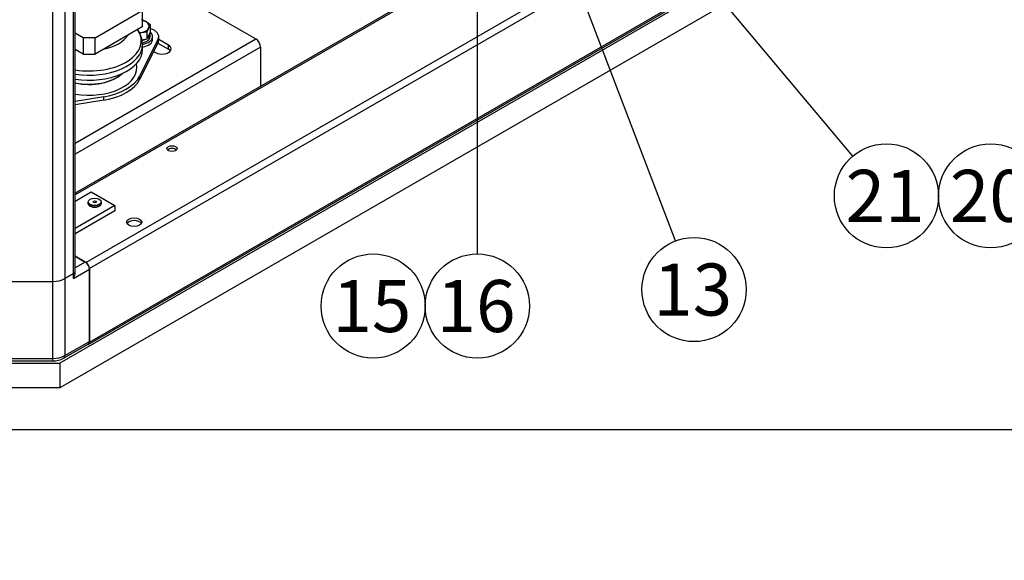
# Model space of a CAD drawing. Units: millimetres. Extents: x 0 to 358, y 0 to 202.
# Drawn here: x 51 to 110, y 0 to 32 of the extents above; entities that cross this region are included whole.
import ezdxf
from ezdxf import colors
from ezdxf.entities.mleader import LeaderData, LeaderLine
from ezdxf.enums import TextEntityAlignment as Align
from ezdxf.lldxf.tags import DXFTag
from ezdxf.math import Vec2, Vec3

# ---------------------------------------------------------------- set-up
doc = ezdxf.new("R2010")
doc.units = ezdxf.units.MM
for name, color, linetype in [('13910004G_SOPORT', 7, 'Continuous'), ('51058054_REMACHE', 7, 'Continuous'), ('60539041.01', 7, 'Continuous'), ('60539041.03', 7, 'Continuous'), ('60539041.10', 7, 'Continuous'), ('60573041.38', 7, 'Continuous'), ('60573045.1', 7, 'Continuous'), ('61638001_SUSPENS', 7, 'Continuous'), ('DIAMETROM8_DIN12', 7, 'Continuous'), ('DIAMETROM8_DIN_1', 7, 'Continuous'), ('DIN-933_M8_X_20', 7, 'Continuous'), ('Predeterminado', 7, 'Continuous')]:
    doc.layers.add(name, color=color, linetype=linetype)
doc.styles.add('SEACAD_Arial', font='arial.ttf')
tags = doc.linetypes.add('HIDDEN2', pattern=[4.7625, 3.175, -1.5875]).pattern_tags.tags
tags[6:7] = [DXFTag(74, 4), DXFTag(75, 0), DXFTag(340, '0'), DXFTag(46, 0.0), DXFTag(50, 0.0), DXFTag(44, 0.0), DXFTag(45, 0.0)]
tags[4:5] = [DXFTag(74, 4), DXFTag(75, 0), DXFTag(340, '0'), DXFTag(46, 0.0), DXFTag(50, 0.0), DXFTag(44, 0.0), DXFTag(45, 0.0)]

# ---------------------------------------------------------------- blocks, each defined once
blk = doc.blocks.new('SEANNOT_GROUP7')
at = {"layer": 'Predeterminado', "linetype": 'Continuous'}
blk.add_hatch(color=7, dxfattribs=at).paths.add_polyline_path([(78.912, 43.499), (78.496, 45.995), (78.08, 43.499)])
at = {"layer": 'Predeterminado', "color": 7, "linetype": 'Continuous'}
blk.add_lwpolyline([(78.496, 18.362), (78.496, 45.995)], dxfattribs=at)
blk.add_circle((78.496, 15.242), 3.12, dxfattribs=at)
at = {"layer": 'Predeterminado', "color": 7, "linetype": 'Continuous', "style": 'SEACAD_Arial'}
blk.add_text('16', height=3.12, dxfattribs=at).set_placement((76.054, 16.802), align=Align.TOP_LEFT)
blk = doc.blocks.new('SEANNOT_GROUP8')
at = {"layer": 'Predeterminado', "color": 7, "linetype": 'Continuous'}
blk.add_circle((72.256, 15.242), 3.12, dxfattribs=at)
at = {"layer": 'Predeterminado', "color": 7, "linetype": 'Continuous', "style": 'SEACAD_Arial'}
blk.add_text('15', height=3.12, dxfattribs=at).set_placement((69.814, 16.802), align=Align.TOP_LEFT)
blk = doc.blocks.new('SEANNOT_GROUP9')
at = {"layer": 'Predeterminado', "linetype": 'Continuous'}
blk.add_hatch(color=7, dxfattribs=at).paths.add_polyline_path([(81.119, 44.545), (79.841, 46.729), (80.342, 44.249)])
at = {"layer": 'Predeterminado', "color": 7, "linetype": 'Continuous'}
blk.add_lwpolyline([(90.363, 19.144), (79.841, 46.729)], dxfattribs=at)
blk.add_circle((91.475, 16.229), 3.12, dxfattribs=at)
at = {"layer": 'Predeterminado', "color": 7, "linetype": 'Continuous', "style": 'SEACAD_Arial'}
blk.add_text('13', height=3.12, dxfattribs=at).set_placement((89.033, 17.789), align=Align.TOP_LEFT)
blk = doc.blocks.new('SEANNOT_GROUP10')
at = {"layer": 'Predeterminado', "linetype": 'Continuous'}
blk.add_hatch(color=7, dxfattribs=at).paths.add_polyline_path([(83.442, 45.801), (81.519, 47.446), (82.805, 45.266)])
at = {"layer": 'Predeterminado', "color": 7, "linetype": 'Continuous'}
blk.add_lwpolyline([(100.991, 24.235), (81.519, 47.446)], dxfattribs=at)
blk.add_circle((102.996, 21.845), 3.12, dxfattribs=at)
at = {"layer": 'Predeterminado', "color": 7, "linetype": 'Continuous', "style": 'SEACAD_Arial'}
blk.add_text('21', height=3.12, dxfattribs=at).set_placement((100.554, 23.405), align=Align.TOP_LEFT)
blk = doc.blocks.new('SEANNOT_GROUP11')
at = {"layer": 'Predeterminado', "color": 7, "linetype": 'Continuous'}
blk.add_circle((109.236, 21.845), 3.12, dxfattribs=at)
at = {"layer": 'Predeterminado', "color": 7, "linetype": 'Continuous', "style": 'SEACAD_Arial'}
blk.add_text('20', height=3.12, dxfattribs=at).set_placement((106.794, 23.405), align=Align.TOP_LEFT)
blk = doc.blocks.new('SE2')
at = {"layer": '13910004G_SOPORT', "color": 7, "linetype": 'HIDDEN2'}
for p, q in [((55.597, 31.325), (58.425, 32.958)), ((58.425, 32.958), (58.425, 31.978)), ((58.425, 31.978), (55.597, 30.345)), ((54.89, 31.325), (54.406, 31.605)), ((55.597, 31.325), (54.89, 31.325)), ((54.89, 31.325), (54.89, 30.345)), ((55.597, 30.345), (55.597, 31.325)), ((54.89, 30.345), (54.406, 30.625)), ((54.89, 30.345), (55.597, 30.345))]:
    blk.add_line(p, q, dxfattribs=at)
at = {"layer": '51058054_REMACHE', "color": 7, "linetype": 'HIDDEN2'}
for p, q in [((55.176, 21.481), (55.176, 21.399)), ((55.486, 21.489), (55.486, 21.464)), ((55.666, 21.464), (55.666, 21.489)), ((55.976, 21.399), (55.976, 21.481))]:
    blk.add_line(p, q, dxfattribs=at)
for centre, major_axis, start_param, end_param in [((55.576, 21.481), (0.4, 0), 3.141593, 6.283185), ((55.576, 21.399), (-0.4, 0), 0, 3.141593), ((55.576, 21.391), (0.39, 0), 3.926991, 5.510496), ((55.576, 21.448), (0.1, 0), -3.592619, -3.50296), ((55.576, 21.448), (0.1, 0), 0.361367, 0.451027)]:
    blk.add_ellipse(centre, major_axis=major_axis, ratio=0.57735, start_param=start_param, end_param=end_param, dxfattribs=at)
for major_axis in [(-0.39, 0), (0.1, 0), (0.09, 0)]:
    blk.add_ellipse((55.576, 21.489), major_axis=major_axis, ratio=0.57735, dxfattribs=at)
at = {"layer": '60539041.01', "color": 7, "linetype": 'HIDDEN2'}
for p, q in [((98.878, 47.676), (54.406, 22)), ((55.196, 12.946), (102.996, 40.543)), ((58.722, 35.006), (65.228, 31.25)), ((59.361, 31.004), (59.995, 30.638)), ((59.995, 30.882), (59.411, 31.22)), ((65.511, 30.76), (65.511, 28.412)), ((59.107, 30.497), (59.217, 30.433)), ((55.046, 17.859), (54.406, 18.229)), ((55.258, 17.492), (55.258, 13.083))]:
    blk.add_line(p, q, dxfattribs=at)
at = {"layer": '60539041.01', "color": 7, "linetype": 'Continuous'}
for p, q in [((99.028, 47.661), (54.406, 21.899)), ((55.046, 17.859), (102.846, 45.457)), ((103.058, 45.09), (55.258, 17.492)), ((55.258, 13.083), (103.058, 40.68)), ((54.406, 25.002), (65.228, 31.25)), ((65.511, 30.76), (54.406, 24.348)), ((59.995, 30.638), (59.995, 30.882))]:
    blk.add_line(p, q, dxfattribs=at)
at = {"layer": '60539041.01', "color": 7, "linetype": 'HIDDEN2'}
for centre, major_axis, start_param, end_param in [((59.606, 30.658), (-0.55, 0), 0.785398, 3.926991), ((65.228, 30.923), (-0.2, 0.346), 3.926991, 5.497787), ((59.606, 30.413), (-0.55, 0), 3.537553, 3.926991), ((60.207, 24.514), (0.3, 0), 0.490882, 2.65071), ((57.945, 20.105), (0.45, 0), 0.319687, 2.821906), ((55.046, 17.614), (0.15, -0.26), 0.785398, 2.356194), ((55.046, 13.205), (-0.15, 0.26), 2.767842, 3.926991)]:
    blk.add_ellipse(centre, major_axis=major_axis, ratio=0.57735, start_param=start_param, end_param=end_param, dxfattribs=at)
for centre, major_axis in [((60.207, 24.677), (-0.3, 0)), ((57.945, 20.268), (0.45, 0))]:
    blk.add_ellipse(centre, major_axis=major_axis, ratio=0.57735, dxfattribs=at)
at = {"layer": '60539041.03', "color": 7, "linetype": 'Continuous'}
for p, q in [((54.303, 17.186), (54.303, 55.561)), ((53.076, 16.716), (53.076, 55.092)), ((53.783, 55.261), (53.783, 16.885))]:
    blk.add_line(p, q, dxfattribs=at)
at = {"layer": '60539041.03', "color": 7, "linetype": 'HIDDEN2'}
for p, q in [((54.406, 17.329), (54.406, 55.704)), ((53.783, 16.885), (54.303, 17.186)), ((47.54, 16.716), (53.076, 16.716))]:
    blk.add_line(p, q, dxfattribs=at)
for centre, major_axis, start_param, end_param in [((54.056, 17.329), (-0.35, 0), 2.356195, 3.141593), ((53.076, 17.294), (1, 0), 4.712389, 5.497787)]:
    blk.add_ellipse(centre, major_axis=major_axis, ratio=0.57735, start_param=start_param, end_param=end_param, dxfattribs=at)
at = {"layer": '60539041.10', "color": 7, "linetype": 'HIDDEN2'}
for p, q in [((104.826, 41.456), (53.49, 11.817)), ((104.826, 39.986), (53.49, 10.348)), ((47.126, 11.817), (53.49, 11.817)), ((53.49, 11.817), (53.49, 10.348)), ((53.49, 10.348), (47.126, 10.348))]:
    blk.add_line(p, q, dxfattribs=at)
at = {"layer": '60573041.38', "color": 7, "linetype": 'HIDDEN2'}
for p, q in [((54.406, 21.532), (55.364, 22.085)), ((55.364, 22.085), (56.778, 21.268)), ((56.778, 21.268), (54.406, 19.899)), ((56.778, 21.268), (56.778, 20.942)), ((56.778, 20.942), (54.406, 19.572))]:
    blk.add_line(p, q, dxfattribs=at)
at = {"layer": '60573045.1', "color": 7, "linetype": 'HIDDEN2'}
for p, q in [((54.406, 18.229), (55.01, 17.88)), ((54.303, 17.186), (53.783, 16.885)), ((54.406, 17.245), (54.406, 17.329)), ((55.258, 13.124), (55.258, 17.451)), ((47.54, 16.716), (53.076, 16.716)), ((53.71, 12.112), (55.185, 12.963)), ((47.54, 11.955), (53.076, 11.955))]:
    blk.add_line(p, q, dxfattribs=at)
at = {"layer": '60573045.1', "color": 7, "linetype": 'Continuous'}
for p, q in [((55.01, 17.88), (54.406, 17.531)), ((54.303, 16.9), (55.258, 17.451)), ((54.303, 16.9), (54.303, 17.186)), ((53.076, 12.103), (53.076, 16.716)), ((53.783, 16.885), (53.783, 12.272)), ((53.783, 12.272), (55.258, 13.124)), ((47.54, 12.103), (53.076, 12.103)), ((53.076, 11.955), (53.076, 12.103))]:
    blk.add_line(p, q, dxfattribs=at)
at = {"layer": '60573045.1', "color": 7, "linetype": 'HIDDEN2'}
blk.add_arc((53.096, 13.234), 1.279, 269.07507, 298.68322, dxfattribs=at)
for centre, major_axis, start_param, end_param in [((55.01, 17.594), (-0.175, 0.303), 3.926991, 5.497787), ((54.056, 17.329), (-0.35, 0), 2.356195, 3.141593), ((54.056, 17.043), (0.247, 0.429), 4.712389, 5.497787), ((53.076, 17.294), (1, 0), 4.712389, 5.497787), ((55.01, 13.267), (-0.175, 0.303), 3.141593, 3.926991)]:
    blk.add_ellipse(centre, major_axis=major_axis, ratio=0.57735, start_param=start_param, end_param=end_param, dxfattribs=at)
at = {"layer": '60573045.1', "color": 7, "linetype": 'Continuous'}
for centre, major_axis, start_param, end_param in [((53.076, 12.68), (1, 0), 4.712389, 5.497787), ((53.535, 12.415), (-0.175, 0.303), 3.141739, 3.926991)]:
    blk.add_ellipse(centre, major_axis=major_axis, ratio=0.57735, start_param=start_param, end_param=end_param, dxfattribs=at)
at = {"layer": '61638001_SUSPENS', "color": 7, "linetype": 'HIDDEN2'}
for p, q in [((59.411, 31.182), (59.411, 31.386)), ((59.374, 31.234), (58.27, 29.025)), ((59.374, 31.03), (58.27, 28.821)), ((58.443, 30.631), (58.443, 30.925)), ((56.116, 27.781), (54.406, 27.496)), ((56.116, 27.577), (54.406, 27.292))]:
    blk.add_line(p, q, dxfattribs=at)
at = {"layer": '61638001_SUSPENS', "color": 7, "linetype": 'Continuous'}
for p, q in [((59.374, 31.03), (59.374, 31.234)), ((58.27, 28.821), (58.27, 29.025)), ((56.116, 27.577), (56.116, 27.781))]:
    blk.add_line(p, q, dxfattribs=at)
at = {"layer": '61638001_SUSPENS', "color": 7, "linetype": 'HIDDEN2'}
blk.add_arc((56.926, 30.934), 1.507, 359.30912, 34.90093, dxfattribs=at)
for centre, major_axis, start_param, end_param in [((58.461, 31.386), (-0.95, 0), 2.860862, 4.20715), ((58.461, 31.182), (-0.95, 0), 2.860862, 3.141593), ((55.243, 30.631), (-3.2, 0), 1.305852, 3.141593), ((55.243, 29.863), (-2.297, 0), 1.197458, 2.59205), ((55.243, 29.529), (3.15, 0), 4.99312, 6.002455), ((55.243, 29.325), (3.15, 0), 4.99312, 6.002455)]:
    blk.add_ellipse(centre, major_axis=major_axis, ratio=0.57735, start_param=start_param, end_param=end_param, dxfattribs=at)
at = {"layer": '61638001_SUSPENS', "color": 7, "linetype": 'Continuous'}
for centre, major_axis, start_param, end_param in [((55.243, 31.137), (-3.127, 0), 1.299548, 3.526393), ((55.243, 31.986), (2.496, 0), 5.058924, 5.936651), ((55.243, 30.925), (3.2, 0), 4.447445, 6.27915), ((55.243, 29.529), (-2.861, 0), 1.273584, 3.28781), ((55.243, 29.851), (-2.297, 0), 1.197458, 2.611777)]:
    blk.add_ellipse(centre, major_axis=major_axis, ratio=0.57735, start_param=start_param, end_param=end_param, dxfattribs=at)
at = {"layer": 'DIAMETROM8_DIN12', "color": 7, "linetype": 'HIDDEN2'}
blk.add_line((58.906, 31.396), (58.906, 31.56), dxfattribs=at)
for centre, start_param, end_param in [((58.196, 31.396), 1.918109, 3.141593), ((58.196, 31.56), 2.465729, 3.293858), ((58.196, 31.56), 1.88708, 2.246661)]:
    blk.add_ellipse(centre, major_axis=(-0.71, 0), ratio=0.57735, start_param=start_param, end_param=end_param, dxfattribs=at)
at = {"layer": 'DIAMETROM8_DIN_1', "color": 7, "linetype": 'HIDDEN2'}
blk.add_line((59.046, 31.233), (59.046, 31.396), dxfattribs=at)
for centre, start_param, end_param in [((58.196, 31.396), 1.857842, 3.704759), ((58.196, 31.233), 1.866658, 3.141593)]:
    blk.add_ellipse(centre, major_axis=(-0.85, 0), ratio=0.57735, start_param=start_param, end_param=end_param, dxfattribs=at)
at = {"layer": 'DIN-933_M8_X_20', "color": 7, "linetype": 'HIDDEN2'}
for p, q in [((58.726, 31.673), (58.824, 31.912)), ((58.824, 31.912), (58.921, 32.091)), ((58.921, 31.672), (58.921, 32.091)), ((58.255, 31.62), (58.364, 31.646)), ((58.364, 31.646), (58.726, 31.673)), ((58.726, 31.253), (58.726, 31.673)), ((58.726, 31.253), (58.921, 31.672)), ((58.406, 31.204), (58.726, 31.253))]:
    blk.add_line(p, q, dxfattribs=at)
for centre, radius, start, end in [((57.819, 30.822), 1.676, 60.06495, 70.0829), ((57.519, 30.344), 2.239, 51.26803, 59.52346)]:
    blk.add_arc(centre, radius, start, end, dxfattribs=at)
for major_axis, start_param, end_param in [((0.65, 0), 4.974189, 6.021386), ((-0.65, 0), 3.926991, 4.351021), ((-0.65, 0), 2.879793, 3.926991), ((0.65, 0), 4.788026, 4.974189)]:
    blk.add_ellipse((58.196, 32.009), major_axis=major_axis, ratio=0.57735, start_param=start_param, end_param=end_param, dxfattribs=at)
blk = doc.blocks.new('_DOT')
at = {"color": 0}
blk.add_line((0, 0), (-1, 0), dxfattribs=at)
at = {"color": 0, "const_width": 0.333}
blk.add_lwpolyline([(-0.1665, 0, 1), (0.1665, 0, 1)], format="xyb", close=True, dxfattribs=at)
blk = doc.blocks.new('SE4')
at = {"layer": 'Predeterminado', "color": 7, "linetype": 'Continuous'}
blk.add_line((7.852, 7.841), (288.852, 7.841), dxfattribs=at)
blk = doc.blocks.new('SE3')
at = {"layer": 'Predeterminado'}
blk.add_blockref('SE4', (0, 0), dxfattribs=at)

msp = doc.modelspace()

# ---------------------------------------------------------------- block references
msp.add_blockref('SE3', (0, 0))
at = {"layer": 'Predeterminado'}
for name in ['SE2', 'SEANNOT_GROUP10', 'SEANNOT_GROUP9', 'SEANNOT_GROUP7', 'SEANNOT_GROUP11', 'SEANNOT_GROUP8']:
    msp.add_blockref(name, (0, 0), dxfattribs=at)

# ---------------------------------------------------------------- leaders
at = {"layer": 'Predeterminado', "color": 7, "linetype": 'Continuous'}
ml = msp.add_multileader_mtext('Standard', dxfattribs=at)
ml.set_content('{\\pxsm0.9;\\fArial|b0||i0||c0|p34;\\W1.;KIT ESCAPE SECO (C)\\P}', color=256)
ml.set_leader_properties()
ml.set_arrow_properties(name='DOT')
ml.build(insert=Vec2(0, 0))
ml.multileader.update_dxf_attribs({"leader_type": 0, "dogleg_length": 0, "arrow_head_size": 2.88})
ctx = ml.context
ctx.base_point, ctx.char_height, ctx.arrow_head_size, ctx.landing_gap_size = Vec3(170.602, 41.598), 3.6, 2.88, 1.26
notes = []
notes.append((ctx, [(0, (0, 0, 0), (0, 0), (1, 0), 1, [])]))
ctx.mtext.insert = Vec3(172.602, 43.927)
ml = msp.add_multileader_mtext('Standard', dxfattribs=at)
ml.set_content('{\\pxsm0.9;\\fArial|b0||i0||c0|p34;\\W1.;DRY EXHAUST KIT (C)\\P}', color=256)
ml.set_leader_properties()
ml.set_arrow_properties(name='DOT')
ml.build(insert=Vec2(0, 0))
ml.multileader.update_dxf_attribs({"leader_type": 0, "dogleg_length": 0, "arrow_head_size": 2.8})
ctx = ml.context
ctx.base_point, ctx.char_height, ctx.arrow_head_size, ctx.landing_gap_size = Vec3(170.396, 34.523), 3.5, 2.8, 1.225
notes.append((ctx, [(0, (0, 0, 0), (0, 0), (1, 0), 1, [])]))
ctx.mtext.insert = Vec3(172.396, 36.787)
ml = msp.add_multileader_mtext('Standard', dxfattribs=at)
ml.set_content('{\\pxsm0.9;\\fArial|b0||i0||c0|p34;\\W1.; \\P}', color=256)
ml.set_leader_properties()
ml.set_arrow_properties(name='DOT')
ml.build(insert=Vec2(0, 0))
ml.multileader.update_dxf_attribs({"leader_type": 0, "dogleg_length": 0, "arrow_head_size": 1.6})
ctx = ml.context
ctx.base_point, ctx.char_height, ctx.arrow_head_size, ctx.landing_gap_size = Vec3(248.861, 27.507), 2, 1.6, 0.7
notes.append((ctx, [(0, (0, 0, 0), (0, 0), (1, 0), 1, [])]))
ctx.mtext.insert = Vec3(250.861, 28.507)
ml = msp.add_multileader_mtext('Standard', dxfattribs=at)
ml.set_content('{\\pxsm0.9;\\fArial|b0||i0||c0|p34;\\W1.;./.\\P}', color=256)
ml.set_leader_properties()
ml.set_arrow_properties(name='DOT')
ml.build(insert=Vec2(0, 0))
ml.multileader.update_dxf_attribs({"leader_type": 0, "dogleg_length": 0, "arrow_head_size": 1.6})
ctx = ml.context
ctx.base_point, ctx.char_height, ctx.arrow_head_size, ctx.landing_gap_size = Vec3(277.576, 27.147), 2, 1.6, 0.7
notes.append((ctx, [(0, (0, 0, 0), (0, 0), (1, 0), 1, [])]))
ctx.mtext.insert = Vec3(279.576, 28.164)
ml = msp.add_multileader_mtext('Standard', dxfattribs=at)
ml.set_content('{\\pxsm0.9;\\fArial|b0||i0||c0|p34;\\W1.; \\P}', color=256)
ml.set_leader_properties()
ml.set_arrow_properties(name='DOT')
ml.build(insert=Vec2(0, 0))
ml.multileader.update_dxf_attribs({"leader_type": 0, "dogleg_length": 0, "arrow_head_size": 1.6})
ctx = ml.context
ctx.base_point, ctx.char_height, ctx.arrow_head_size, ctx.landing_gap_size = Vec3(225.061, 27.022), 2, 1.6, 0.7
notes.append((ctx, [(0, (0, 0, 0), (0, 0), (1, 0), 1, [])]))
ctx.mtext.insert = Vec3(227.061, 28.022)
ml = msp.add_multileader_mtext('Standard', dxfattribs=at)
ml.set_content('{\\pxsm0.9;\\fArial|b0||i0||c0|p34;\\W1.; \\P}', color=256)
ml.set_leader_properties()
ml.set_arrow_properties(name='DOT')
ml.build(insert=Vec2(0, 0))
ml.multileader.update_dxf_attribs({"leader_type": 0, "dogleg_length": 0, "arrow_head_size": 1.6})
ctx = ml.context
ctx.base_point, ctx.char_height, ctx.arrow_head_size, ctx.landing_gap_size = Vec3(197.318, 26.817), 2, 1.6, 0.7
notes.append((ctx, [(0, (0, 0, 0), (0, 0), (1, 0), 1, [])]))
ctx.mtext.insert = Vec3(199.318, 27.817)
ml = msp.add_multileader_mtext('Standard', dxfattribs=at)
ml.set_content('{\\pxsm0.9;\\fArial|b0||i0||c0|p34;\\W1.;02/12/2021\\P}', color=256)
ml.set_leader_properties()
ml.set_arrow_properties(name='DOT')
ml.build(insert=Vec2(0, 0))
ml.multileader.update_dxf_attribs({"leader_type": 0, "dogleg_length": 0, "arrow_head_size": 1.6})
ctx = ml.context
ctx.base_point, ctx.char_height, ctx.arrow_head_size, ctx.landing_gap_size = Vec3(265.854, 19.893), 2, 1.6, 0.7
notes.append((ctx, [(0, (0, 0, 0), (0, 0), (1, 0), 1, [])]))
ctx.mtext.insert = Vec3(267.854, 20.91)
ml = msp.add_multileader_mtext('Standard', dxfattribs=at)
ml.set_content('{\\pxsm0.9;\\fArial|b0||i0||c0|p34;\\W1.;08/11/2012\\P}', color=256)
ml.set_leader_properties()
ml.set_arrow_properties(name='DOT')
ml.build(insert=Vec2(0, 0))
ml.multileader.update_dxf_attribs({"leader_type": 0, "dogleg_length": 0, "arrow_head_size": 1.6})
ctx = ml.context
ctx.base_point, ctx.char_height, ctx.arrow_head_size, ctx.landing_gap_size = Vec3(235.738, 19.8), 2, 1.6, 0.7
notes.append((ctx, [(0, (0, 0, 0), (0, 0), (1, 0), 1, [])]))
ctx.mtext.insert = Vec3(237.738, 20.817)
ml = msp.add_multileader_mtext('Standard', dxfattribs=at)
ml.set_content('{\\pxsm0.9;\\fArial|b0||i0||c0|p34;\\W1.;60539045\\P}', color=256)
ml.set_leader_properties()
ml.set_arrow_properties(name='DOT')
ml.build(insert=Vec2(0, 0))
ml.multileader.update_dxf_attribs({"leader_type": 0, "dogleg_length": 0, "arrow_head_size": 3.6})
ctx = ml.context
ctx.base_point, ctx.char_height, ctx.arrow_head_size, ctx.landing_gap_size = Vec3(227.709, 12.969), 4.5, 3.6, 1.575
notes.append((ctx, [(0, (0, 0, 0), (0, 0), (1, 0), 1, [])]))
ctx.mtext.insert = Vec3(229.709, 15.257)
ml = msp.add_multileader_mtext('Standard', dxfattribs=at)
ml.set_content('{\\pxsm0.9;\\fArial|b0||i0||c0|p34;\\W1.;D\\P}', color=256)
ml.set_leader_properties()
ml.set_arrow_properties(name='DOT')
ml.build(insert=Vec2(0, 0))
ml.multileader.update_dxf_attribs({"leader_type": 0, "dogleg_length": 0, "arrow_head_size": 3.6})
ctx = ml.context
ctx.base_point, ctx.char_height, ctx.arrow_head_size, ctx.landing_gap_size = Vec3(275.242, 12.523), 4.5, 3.6, 1.575
notes.append((ctx, [(0, (0, 0, 0), (0, 0), (1, 0), 1, [])]))
ctx.mtext.insert = Vec3(277.242, 14.773)
for ctx, leaders in notes:
    for number, flags, end, landing, length, lines in leaders:
        leader = LeaderData()
        leader.index, (leader.has_last_leader_line, leader.has_dogleg_vector, leader.attachment_direction) = number, flags
        leader.last_leader_point, leader.dogleg_vector, leader.dogleg_length = Vec3(end), Vec3(landing), length
        for number, points, colour, breaks in lines:
            line = LeaderLine()
            line.index, line.vertices, line.color, line.breaks = number, Vec3.list(points), colors.encode_raw_color(colour), breaks
            leader.lines.append(line)
        ctx.leaders.append(leader)

doc.saveas('drawing.dxf')
